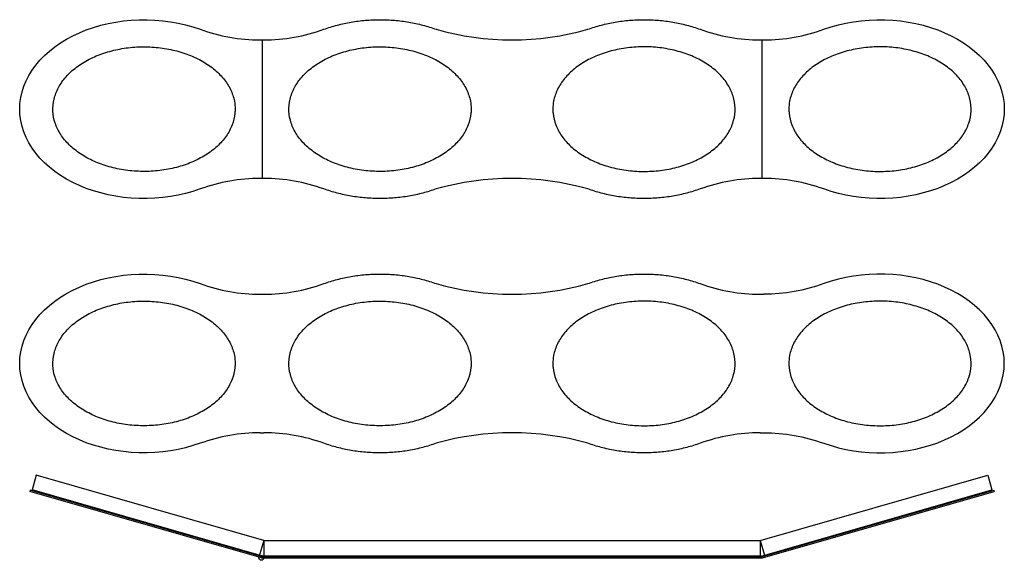
# Model space of a CAD drawing. Extents: x -17 to 3155, y -487 to 1154.
# Drawn here: x 1939 to 3155, y -487 to 181 of the extents above; entities that cross this region are included whole.
import ezdxf

# ---------------------------------------------------------------- set-up
doc = ezdxf.new("R2010")
doc.units = 0
doc.header["$MEASUREMENT"] = 0
doc.layers.get('0').update_dxf_attribs({"linetype": 'CONTINUOUS'})

msp = doc.modelspace()

# ---------------------------------------------------------------- linework, layer by layer
for p, q in [((2238.20245, 156.5001), (2238.20245, -14.6164)), ((2855.64222, 156.5001), (2855.64222, -14.6164)), ((2235.98257, -157.71398), (2240.42234, -157.71398)), ((2853.42234, -157.71398), (2857.8621, -157.71398)), ((2235.98257, -328.83048), (2240.42234, -328.83048)), ((2853.42234, -328.83048), (2857.8621, -328.83048)), ((1959.49043, -381.22916), (1954.24134, -399.48969)), ((2240.42234, -461.98469), (1959.49043, -381.22916)), ((2853.42234, -461.98469), (3134.35424, -381.22916)), ((3134.35424, -381.22916), (3139.60333, -399.48969)), ((1952.04291, -399.89824), (1951.62851, -401.33986)), ((2237.60482, -481.98469), (1952.04291, -399.89824)), ((2237.7457, -480.98469), (1954.24134, -399.48969)), ((2856.09897, -480.98469), (3139.60333, -399.48969)), ((2856.23985, -481.98469), (3141.80176, -399.89824)), ((3141.80176, -399.89824), (3142.21617, -401.33986)), ((2237.39351, -483.48469), (1951.62851, -401.33986)), ((2856.45116, -483.48469), (3142.21617, -401.33986)), ((2240.42234, -461.98469), (2234.48257, -482.64793)), ((2240.42234, -461.98469), (2853.42234, -461.98469)), ((2240.42234, -461.98469), (2240.42234, -483.48469)), ((2853.42234, -461.98469), (2858.67143, -480.24523)), ((2853.42234, -461.98469), (2853.42234, -480.98469)), ((2237.39351, -483.48469), (2856.45116, -483.48469)), ((2237.60482, -481.98469), (2856.23985, -481.98469)), ((2237.7457, -480.98469), (2856.09897, -480.98469))]:
    msp.add_line(p, q)
msp.add_lwpolyline([(2853.42234, 156.5001), (2857.8621, 156.5001, 0.0874320704), (2932.10522, 169.58257), (2940.89057, 172.528), (2949.95849, 175.07824), (2959.23072, 177.20958), (2968.67037, 178.91402), (2978.2399, 180.18514), (2987.9013, 181.01816), (2997.61617, 181.40994), (3007.34592, 181.35899), (3017.0519, 180.8655), (3026.69555, 179.93134), (3036.23855, 178.56004), (3045.64298, 176.75675), (3054.87144, 174.52827), (3063.88723, 171.88295), (3072.65442, 168.83072), (3081.13805, 165.38297), (3089.30419, 161.55256), (3097.12007, 157.35375), (3104.55417, 152.80212), (3111.57629, 147.91457), (3118.15765, 142.70926), (3124.27092, 137.20555), (3129.8903, 131.42407), (3134.99157, 125.38668), (3139.55218, 119.11653), (3143.55134, 112.63808), (3146.97021, 105.97725), (3149.79208, 99.16134), (3152.00262, 92.21916), (3153.59022, 85.18082), (3154.54631, 78.07766), (3154.86561, 70.94185), (3154.54631, 63.80605), (3153.59022, 56.70288), (3152.00262, 49.66455), (3149.79208, 42.72236), (3146.97021, 35.90646), (3143.55134, 29.24562), (3139.55218, 22.76718), (3134.99157, 16.49702), (3129.8903, 10.45963), (3124.27092, 4.67816), (3118.15765, -0.82555), (3111.57629, -6.03087), (3104.55417, -10.91841), (3097.12007, -15.47004), (3089.30419, -19.66885), (3081.13805, -23.49926), (3072.65442, -26.94701), (3063.88723, -29.99924), (3054.87144, -32.64456), (3045.64298, -34.87304), (3036.23855, -36.67633), (3026.69555, -38.04763), (3017.0519, -38.98179), (3007.34592, -39.47528), (2997.61617, -39.52623), (2987.9013, -39.13446), (2978.2399, -38.30143), (2968.67037, -37.03031), (2959.23072, -35.32587), (2949.95849, -33.19453), (2940.89057, -30.64429), (2932.10522, -27.69886, 0.0874320704), (2857.8621, -14.6164), (2853.42234, -14.6164, 0.087393022), (2779.21086, -27.68736), (2777.20649, -28.40271), (2775.17825, -29.10013), (2773.13618, -29.77605), (2771.08072, -30.43034), (2769.01231, -31.06287), (2766.93139, -31.6735), (2764.83839, -32.26212), (2762.73376, -32.82861), (2760.61795, -33.37286), (2758.49141, -33.89475), (2756.35458, -34.39419), (2754.20792, -34.87107), (2752.05188, -35.3253), (2749.88693, -35.75678), (2747.71351, -36.16544), (2745.53209, -36.55119), (2743.34314, -36.91394), (2741.14711, -37.25364), (2738.94447, -37.5702), (2736.73569, -37.86357), (2734.52123, -38.13369), (2732.30157, -38.38051), (2730.07717, -38.60396), (2727.8485, -38.80402), (2725.61604, -38.98063), (2723.38025, -39.13377), (2721.14162, -39.2634), (2718.90062, -39.3695), (2716.65771, -39.45204), (2714.41338, -39.51101), (2712.16809, -39.5464), (2709.92234, -39.55819), (2707.67658, -39.5464), (2705.43129, -39.51101), (2703.18696, -39.45204), (2700.94406, -39.3695), (2698.70305, -39.2634), (2696.46442, -39.13377), (2694.22863, -38.98063), (2691.99617, -38.80402), (2689.76751, -38.60396), (2687.5431, -38.38051), (2685.32344, -38.13369), (2683.10898, -37.86357), (2680.9002, -37.5702), (2678.69756, -37.25364), (2676.50153, -36.91394), (2674.31258, -36.55119), (2672.13116, -36.16544), (2669.95775, -35.75678), (2667.79279, -35.3253), (2665.63675, -34.87107), (2663.49009, -34.39419), (2661.35326, -33.89475), (2659.22672, -33.37286), (2657.11091, -32.82861), (2655.00628, -32.26212), (2652.91328, -31.6735), (2650.83236, -31.06287), (2648.76395, -30.43034), (2646.70849, -29.77605), (2644.66643, -29.10013), (2642.63818, -28.40271), (2640.75053, -27.72901, 0.1397513424), (2453.09415, -27.72901), (2451.20649, -28.40271), (2449.17825, -29.10013), (2447.13618, -29.77605), (2445.08072, -30.43034), (2443.01231, -31.06287), (2440.93139, -31.6735), (2438.83839, -32.26212), (2436.73376, -32.82861), (2434.61795, -33.37286), (2432.49141, -33.89475), (2430.35458, -34.39419), (2428.20792, -34.87107), (2426.05188, -35.3253), (2423.88693, -35.75678), (2421.71351, -36.16544), (2419.53209, -36.55119), (2417.34314, -36.91394), (2415.14711, -37.25364), (2412.94447, -37.5702), (2410.73569, -37.86357), (2408.52123, -38.13369), (2406.30157, -38.38051), (2404.07717, -38.60396), (2401.8485, -38.80402), (2399.61604, -38.98063), (2397.38025, -39.13377), (2395.14162, -39.2634), (2392.90062, -39.3695), (2390.65771, -39.45204), (2388.41338, -39.51101), (2386.16809, -39.5464), (2383.92234, -39.55819), (2381.67658, -39.5464), (2379.43129, -39.51101), (2377.18696, -39.45204), (2374.94406, -39.3695), (2372.70305, -39.2634), (2370.46442, -39.13377), (2368.22863, -38.98063), (2365.99617, -38.80402), (2363.76751, -38.60396), (2361.5431, -38.38051), (2359.32344, -38.13369), (2357.10898, -37.86357), (2354.9002, -37.5702), (2352.69756, -37.25364), (2350.50153, -36.91394), (2348.31258, -36.55119), (2346.13116, -36.16544), (2343.95775, -35.75678), (2341.79279, -35.3253), (2339.63675, -34.87107), (2337.49009, -34.39419), (2335.35326, -33.89475), (2333.22672, -33.37286), (2331.11091, -32.82861), (2329.00628, -32.26212), (2326.91328, -31.6735), (2324.83236, -31.06287), (2322.76395, -30.43034), (2320.70849, -29.77605), (2318.66643, -29.10013), (2316.63818, -28.40271), (2314.63381, -27.68736, 0.087393022), (2240.42234, -14.6164), (2235.98257, -14.6164, 0.0874320704), (2161.73945, -27.69886), (2152.9541, -30.64429), (2143.88618, -33.19453), (2134.61395, -35.32587), (2125.17431, -37.03031), (2115.60477, -38.30143), (2105.94337, -39.13446), (2096.2285, -39.52623), (2086.49875, -39.47528), (2076.79277, -38.98179), (2067.14912, -38.04763), (2057.60612, -36.67633), (2048.20169, -34.87304), (2038.97323, -32.64456), (2029.95744, -29.99924), (2021.19025, -26.94701), (2012.70662, -23.49926), (2004.54048, -19.66885), (1996.7246, -15.47004), (1989.29051, -10.91841), (1982.26838, -6.03087), (1975.68702, -0.82555), (1969.57375, 4.67816), (1963.95437, 10.45963), (1958.8531, 16.49702), (1954.29249, 22.76718), (1950.29333, 29.24562), (1946.87446, 35.90646), (1944.05259, 42.72236), (1941.84206, 49.66455), (1940.25445, 56.70288), (1939.29836, 63.80605), (1938.97907, 70.94185), (1939.29836, 78.07766), (1940.25445, 85.18082), (1941.84206, 92.21916), (1944.05259, 99.16134), (1946.87446, 105.97725), (1950.29333, 112.63808), (1954.29249, 119.11653), (1958.8531, 125.38668), (1963.95437, 131.42407), (1969.57375, 137.20555), (1975.68702, 142.70926), (1982.26838, 147.91457), (1989.29051, 152.80212), (1996.7246, 157.35375), (2004.54048, 161.55256), (2012.70662, 165.38297), (2021.19025, 168.83072), (2029.95744, 171.88295), (2038.97323, 174.52827), (2048.20169, 176.75675), (2057.60612, 178.56004), (2067.14912, 179.93134), (2076.79277, 180.8655), (2086.49875, 181.35899), (2096.2285, 181.40994), (2105.94337, 181.01816), (2115.60477, 180.18514), (2125.17431, 178.91402), (2134.61395, 177.20958), (2143.88618, 175.07824), (2152.9541, 172.528), (2161.73945, 169.58257, 0.0874320704), (2235.98257, 156.5001), (2240.42234, 156.5001, 0.087393022), (2314.63381, 169.57106), (2316.63818, 170.28642), (2318.66643, 170.98384), (2320.70849, 171.65976), (2322.76395, 172.31405), (2324.83236, 172.94657), (2326.91328, 173.55721), (2329.00628, 174.14583), (2331.11091, 174.71232), (2333.22672, 175.25656), (2335.35326, 175.77846), (2337.49009, 176.2779), (2339.63675, 176.75478), (2341.79279, 177.20901), (2343.95775, 177.64049), (2346.13116, 178.04915), (2348.31258, 178.43489), (2350.50153, 178.79765), (2352.69756, 179.13735), (2354.9002, 179.45391), (2357.10898, 179.74728), (2359.32344, 180.0174), (2361.5431, 180.26421), (2363.76751, 180.48767), (2365.99617, 180.68773), (2368.22863, 180.86434), (2370.46442, 181.01748), (2372.70305, 181.14711), (2374.94406, 181.25321), (2377.18696, 181.33575), (2379.43129, 181.39472), (2381.67658, 181.43011), (2383.92234, 181.4419), (2386.16809, 181.43011), (2388.41338, 181.39472), (2390.65771, 181.33575), (2392.90062, 181.25321), (2395.14162, 181.14711), (2397.38025, 181.01748), (2399.61604, 180.86434), (2401.8485, 180.68773), (2404.07717, 180.48767), (2406.30157, 180.26421), (2408.52123, 180.0174), (2410.73569, 179.74728), (2412.94447, 179.45391), (2415.14711, 179.13735), (2417.34314, 178.79765), (2419.53209, 178.43489), (2421.71351, 178.04915), (2423.88693, 177.64049), (2426.05188, 177.20901), (2428.20792, 176.75478), (2430.35458, 176.2779), (2432.49141, 175.77846), (2434.61795, 175.25656), (2436.73376, 174.71232), (2438.83839, 174.14583), (2440.93139, 173.55721), (2443.01231, 172.94657), (2445.08072, 172.31405), (2447.13618, 171.65976), (2449.17825, 170.98384), (2451.20649, 170.28642), (2453.09415, 169.61272, 0.1397513424), (2640.75053, 169.61272), (2642.63818, 170.28642), (2644.66643, 170.98384), (2646.70849, 171.65976), (2648.76395, 172.31405), (2650.83236, 172.94657), (2652.91328, 173.55721), (2655.00628, 174.14583), (2657.11091, 174.71232), (2659.22672, 175.25656), (2661.35326, 175.77846), (2663.49009, 176.2779), (2665.63675, 176.75478), (2667.79279, 177.20901), (2669.95775, 177.64049), (2672.13116, 178.04915), (2674.31258, 178.43489), (2676.50153, 178.79765), (2678.69756, 179.13735), (2680.9002, 179.45391), (2683.10898, 179.74728), (2685.32344, 180.0174), (2687.5431, 180.26421), (2689.76751, 180.48767), (2691.99617, 180.68773), (2694.22863, 180.86434), (2696.46442, 181.01748), (2698.70305, 181.14711), (2700.94406, 181.25321), (2703.18696, 181.33575), (2705.43129, 181.39472), (2707.67658, 181.43011), (2709.92234, 181.4419), (2712.16809, 181.43011), (2714.41338, 181.39472), (2716.65771, 181.33575), (2718.90062, 181.25321), (2721.14162, 181.14711), (2723.38025, 181.01748), (2725.61604, 180.86434), (2727.8485, 180.68773), (2730.07717, 180.48767), (2732.30157, 180.26421), (2734.52123, 180.0174), (2736.73569, 179.74728), (2738.94447, 179.45391), (2741.14711, 179.13735), (2743.34314, 178.79765), (2745.53209, 178.43489), (2747.71351, 178.04915), (2749.88693, 177.64049), (2752.05188, 177.20901), (2754.20792, 176.75478), (2756.35458, 176.2779), (2758.49141, 175.77846), (2760.61795, 175.25656), (2762.73376, 174.71232), (2764.83839, 174.14583), (2766.93139, 173.55721), (2769.01231, 172.94657), (2771.08072, 172.31405), (2773.13618, 171.65976), (2775.17825, 170.98384), (2777.20649, 170.28642), (2779.21086, 169.57106, 0.087393022)], format="xyb", close=True)
for points in [[(2235.98257, -328.83048, 0.0874320704), (2161.73945, -341.91295), (2152.9541, -344.85838), (2143.88618, -347.40862), (2134.61395, -349.53996), (2125.17431, -351.2444), (2115.60477, -352.51552), (2105.94337, -353.34854), (2096.2285, -353.74032), (2086.49875, -353.68937), (2076.79277, -353.19588), (2067.14912, -352.26172), (2057.60612, -350.89042), (2048.20169, -349.08713), (2038.97323, -346.85865), (2029.95744, -344.21333), (2021.19025, -341.1611), (2012.70662, -337.71335), (2004.54048, -333.88294), (1996.7246, -329.68413), (1989.29051, -325.1325), (1982.26838, -320.24495), (1975.68702, -315.03964), (1969.57375, -309.53593), (1963.95437, -303.75445), (1958.8531, -297.71706), (1954.29249, -291.44691), (1950.29333, -284.96846), (1946.87446, -278.30763), (1944.05259, -271.49172), (1941.84206, -264.54954), (1940.25445, -257.5112), (1939.29836, -250.40804), (1938.97907, -243.27223), (1939.29836, -236.13643), (1940.25445, -229.03326), (1941.84206, -221.99493), (1944.05259, -215.05274), (1946.87446, -208.23684), (1950.29333, -201.576), (1954.29249, -195.09756), (1958.8531, -188.8274), (1963.95437, -182.79001), (1969.57375, -177.00854), (1975.68702, -171.50483), (1982.26838, -166.29951), (1989.29051, -161.41197), (1996.7246, -156.86034), (2004.54048, -152.66153), (2012.70662, -148.83112), (2021.19025, -145.38337), (2029.95744, -142.33114), (2038.97323, -139.68582), (2048.20169, -137.45734), (2057.60612, -135.65405), (2067.14912, -134.28274), (2076.79277, -133.34859), (2086.49875, -132.8551), (2096.2285, -132.80415), (2105.94337, -133.19592), (2115.60477, -134.02894), (2125.17431, -135.30007), (2134.61395, -137.00451), (2143.88618, -139.13585), (2152.9541, -141.68609), (2161.73945, -144.63152, 0.0874320704), (2235.98257, -157.71398, 0.0874320704)], [(2240.42234, -157.71398, 0.087393022), (2314.63381, -144.64302), (2316.63818, -143.92767), (2318.66643, -143.23025), (2320.70849, -142.55433), (2322.76395, -141.90004), (2324.83236, -141.26751), (2326.91328, -140.65688), (2329.00628, -140.06826), (2331.11091, -139.50177), (2333.22672, -138.95752), (2335.35326, -138.43563), (2337.49009, -137.93619), (2339.63675, -137.45931), (2341.79279, -137.00508), (2343.95775, -136.57359), (2346.13116, -136.16494), (2348.31258, -135.77919), (2350.50153, -135.41644), (2352.69756, -135.07674), (2354.9002, -134.76018), (2357.10898, -134.46681), (2359.32344, -134.19669), (2361.5431, -133.94987), (2363.76751, -133.72642), (2365.99617, -133.52636), (2368.22863, -133.34975), (2370.46442, -133.19661), (2372.70305, -133.06698), (2374.94406, -132.96088), (2377.18696, -132.87834), (2379.43129, -132.81937), (2381.67658, -132.78398), (2383.92234, -132.77219), (2386.16809, -132.78398), (2388.41338, -132.81937), (2390.65771, -132.87834), (2392.90062, -132.96088), (2395.14162, -133.06698), (2397.38025, -133.19661), (2399.61604, -133.34975), (2401.8485, -133.52636), (2404.07717, -133.72642), (2406.30157, -133.94987), (2408.52123, -134.19669), (2410.73569, -134.46681), (2412.94447, -134.76018), (2415.14711, -135.07674), (2417.34314, -135.41644), (2419.53209, -135.77919), (2421.71351, -136.16494), (2423.88693, -136.57359), (2426.05188, -137.00508), (2428.20792, -137.45931), (2430.35458, -137.93619), (2432.49141, -138.43563), (2434.61795, -138.95752), (2436.73376, -139.50177), (2438.83839, -140.06826), (2440.93139, -140.65688), (2443.01231, -141.26751), (2445.08072, -141.90004), (2447.13618, -142.55433), (2449.17825, -143.23025), (2451.20649, -143.92767), (2453.09415, -144.60137, 0.1397513424), (2640.75053, -144.60137), (2642.63818, -143.92767), (2644.66643, -143.23025), (2646.70849, -142.55433), (2648.76395, -141.90004), (2650.83236, -141.26751), (2652.91328, -140.65688), (2655.00628, -140.06826), (2657.11091, -139.50177), (2659.22672, -138.95752), (2661.35326, -138.43563), (2663.49009, -137.93619), (2665.63675, -137.45931), (2667.79279, -137.00508), (2669.95775, -136.57359), (2672.13116, -136.16494), (2674.31258, -135.77919), (2676.50153, -135.41644), (2678.69756, -135.07674), (2680.9002, -134.76018), (2683.10898, -134.46681), (2685.32344, -134.19669), (2687.5431, -133.94987), (2689.76751, -133.72642), (2691.99617, -133.52636), (2694.22863, -133.34975), (2696.46442, -133.19661), (2698.70305, -133.06698), (2700.94406, -132.96088), (2703.18696, -132.87834), (2705.43129, -132.81937), (2707.67658, -132.78398), (2709.92234, -132.77219), (2712.16809, -132.78398), (2714.41338, -132.81937), (2716.65771, -132.87834), (2718.90062, -132.96088), (2721.14162, -133.06698), (2723.38025, -133.19661), (2725.61604, -133.34975), (2727.8485, -133.52636), (2730.07717, -133.72642), (2732.30157, -133.94987), (2734.52123, -134.19669), (2736.73569, -134.46681), (2738.94447, -134.76018), (2741.14711, -135.07674), (2743.34314, -135.41644), (2745.53209, -135.77919), (2747.71351, -136.16494), (2749.88693, -136.57359), (2752.05188, -137.00508), (2754.20792, -137.45931), (2756.35458, -137.93619), (2758.49141, -138.43563), (2760.61795, -138.95752), (2762.73376, -139.50177), (2764.83839, -140.06826), (2766.93139, -140.65688), (2769.01231, -141.26751), (2771.08072, -141.90004), (2773.13618, -142.55433), (2775.17825, -143.23025), (2777.20649, -143.92767), (2779.21086, -144.64302, 0.087393022), (2853.42234, -157.71398, 0.087393022)], [(2857.8621, -328.83048, -0.0874320704), (2932.10522, -341.91295), (2940.89057, -344.85838), (2949.95849, -347.40862), (2959.23072, -349.53996), (2968.67037, -351.2444), (2978.2399, -352.51552), (2987.9013, -353.34854), (2997.61617, -353.74032), (3007.34592, -353.68937), (3017.0519, -353.19588), (3026.69555, -352.26172), (3036.23855, -350.89042), (3045.64298, -349.08713), (3054.87144, -346.85865), (3063.88723, -344.21333), (3072.65442, -341.1611), (3081.13805, -337.71335), (3089.30419, -333.88294), (3097.12007, -329.68413), (3104.55417, -325.1325), (3111.57629, -320.24495), (3118.15765, -315.03964), (3124.27092, -309.53593), (3129.8903, -303.75445), (3134.99157, -297.71706), (3139.55218, -291.44691), (3143.55134, -284.96846), (3146.97021, -278.30763), (3149.79208, -271.49172), (3152.00262, -264.54954), (3153.59022, -257.5112), (3154.54631, -250.40804), (3154.86561, -243.27223), (3154.54631, -236.13643), (3153.59022, -229.03326), (3152.00262, -221.99493), (3149.79208, -215.05274), (3146.97021, -208.23684), (3143.55134, -201.576), (3139.55218, -195.09756), (3134.99157, -188.8274), (3129.8903, -182.79001), (3124.27092, -177.00854), (3118.15765, -171.50483), (3111.57629, -166.29951), (3104.55417, -161.41197), (3097.12007, -156.86034), (3089.30419, -152.66153), (3081.13805, -148.83112), (3072.65442, -145.38337), (3063.88723, -142.33114), (3054.87144, -139.68582), (3045.64298, -137.45734), (3036.23855, -135.65405), (3026.69555, -134.28274), (3017.0519, -133.34859), (3007.34592, -132.8551), (2997.61617, -132.80415), (2987.9013, -133.19592), (2978.2399, -134.02894), (2968.67037, -135.30007), (2959.23072, -137.00451), (2949.95849, -139.13585), (2940.89057, -141.68609), (2932.10522, -144.63152, -0.0874320704), (2857.8621, -157.71398, -0.0874320704)], [(2853.42234, -328.83048, 0.087393022), (2779.21086, -341.90144), (2777.20649, -342.6168), (2775.17825, -343.31422), (2773.13618, -343.99014), (2771.08072, -344.64443), (2769.01231, -345.27695), (2766.93139, -345.88759), (2764.83839, -346.47621), (2762.73376, -347.0427), (2760.61795, -347.58694), (2758.49141, -348.10884), (2756.35458, -348.60828), (2754.20792, -349.08516), (2752.05188, -349.53939), (2749.88693, -349.97087), (2747.71351, -350.37953), (2745.53209, -350.76527), (2743.34314, -351.12803), (2741.14711, -351.46773), (2738.94447, -351.78429), (2736.73569, -352.07766), (2734.52123, -352.34778), (2732.30157, -352.59459), (2730.07717, -352.81805), (2727.8485, -353.01811), (2725.61604, -353.19472), (2723.38025, -353.34786), (2721.14162, -353.47749), (2718.90062, -353.58359), (2716.65771, -353.66613), (2714.41338, -353.7251), (2712.16809, -353.76049), (2709.92234, -353.77228), (2707.67658, -353.76049), (2705.43129, -353.7251), (2703.18696, -353.66613), (2700.94406, -353.58359), (2698.70305, -353.47749), (2696.46442, -353.34786), (2694.22863, -353.19472), (2691.99617, -353.01811), (2689.76751, -352.81805), (2687.5431, -352.59459), (2685.32344, -352.34778), (2683.10898, -352.07766), (2680.9002, -351.78429), (2678.69756, -351.46773), (2676.50153, -351.12803), (2674.31258, -350.76527), (2672.13116, -350.37953), (2669.95775, -349.97087), (2667.79279, -349.53939), (2665.63675, -349.08516), (2663.49009, -348.60828), (2661.35326, -348.10884), (2659.22672, -347.58694), (2657.11091, -347.0427), (2655.00628, -346.47621), (2652.91328, -345.88759), (2650.83236, -345.27695), (2648.76395, -344.64443), (2646.70849, -343.99014), (2644.66643, -343.31422), (2642.63818, -342.6168), (2640.75053, -341.9431, 0.1397513424), (2453.09415, -341.9431), (2451.20649, -342.6168), (2449.17825, -343.31422), (2447.13618, -343.99014), (2445.08072, -344.64443), (2443.01231, -345.27695), (2440.93139, -345.88759), (2438.83839, -346.47621), (2436.73376, -347.0427), (2434.61795, -347.58694), (2432.49141, -348.10884), (2430.35458, -348.60828), (2428.20792, -349.08516), (2426.05188, -349.53939), (2423.88693, -349.97087), (2421.71351, -350.37953), (2419.53209, -350.76527), (2417.34314, -351.12803), (2415.14711, -351.46773), (2412.94447, -351.78429), (2410.73569, -352.07766), (2408.52123, -352.34778), (2406.30157, -352.59459), (2404.07717, -352.81805), (2401.8485, -353.01811), (2399.61604, -353.19472), (2397.38025, -353.34786), (2395.14162, -353.47749), (2392.90062, -353.58359), (2390.65771, -353.66613), (2388.41338, -353.7251), (2386.16809, -353.76049), (2383.92234, -353.77228), (2381.67658, -353.76049), (2379.43129, -353.7251), (2377.18696, -353.66613), (2374.94406, -353.58359), (2372.70305, -353.47749), (2370.46442, -353.34786), (2368.22863, -353.19472), (2365.99617, -353.01811), (2363.76751, -352.81805), (2361.5431, -352.59459), (2359.32344, -352.34778), (2357.10898, -352.07766), (2354.9002, -351.78429), (2352.69756, -351.46773), (2350.50153, -351.12803), (2348.31258, -350.76527), (2346.13116, -350.37953), (2343.95775, -349.97087), (2341.79279, -349.53939), (2339.63675, -349.08516), (2337.49009, -348.60828), (2335.35326, -348.10884), (2333.22672, -347.58694), (2331.11091, -347.0427), (2329.00628, -346.47621), (2326.91328, -345.88759), (2324.83236, -345.27695), (2322.76395, -344.64443), (2320.70849, -343.99014), (2318.66643, -343.31422), (2316.63818, -342.6168), (2314.63381, -341.90144, 0.087393022), (2240.42234, -328.83048)]]:
    msp.add_lwpolyline(points, format="xyb")
msp.add_circle((2237.39351, -483.48469), 3.02882)
for points in [[(2204.983, 70.94197), (2204.983, 74.24858), (2204.67296, 77.55509), (2203.12884, 85.76247), (2201.50543, 90.62234), (2196.9518, 100.00502), (2194.02235, 104.52794), (2186.98708, 113.0801), (2182.88149, 117.10966), (2173.65311, 124.54635), (2168.53038, 127.95356), (2157.45324, 134.03801), (2151.49895, 136.71516), (2138.96918, 141.25376), (2132.3939, 143.11511), (2118.8531, 145.96153), (2111.88785, 146.94653), (2097.81151, 148.00784), (2090.70073, 148.08413), (2076.5829, 147.32545), (2069.57616, 146.49051), (2055.91233, 143.93679), (2049.25553, 142.21808), (2036.52543, 137.95282), (2030.45234, 135.40637), (2019.10416, 129.56741), (2013.82917, 126.275), (2004.2672, 119.04848), (1999.98024, 115.11433), (1992.55769, 106.72982), (1989.42225, 102.27917), (1984.43748, 93.01266), (1982.58885, 88.19661), (1980.27237, 78.38508), (1979.8054, 73.39037), (1980.28041, 63.43688), (1981.22216, 58.47941), (1984.46225, 48.81026), (1986.75964, 44.09894), (1992.59943, 35.09673), (1996.14136, 30.80551), (2004.32445, 22.78465), (2008.96553, 19.05481), (2019.17442, 12.27446), (2024.74215, 9.22398), (2036.60585, 3.89923), (2042.90165, 1.62507), (2055.99992, -2.07358), (2062.80215, -3.49799), (2076.67452, -5.45048), (2083.74439, -5.97852), (2097.90393, -6.12085), (2104.99332, -5.73513), (2118.94308, -4.0626), (2125.80317, -2.77584), (2139.05353, 0.65666), (2145.44354, 2.8023), (2157.52889, 7.88313), (2163.22406, 10.8182), (2173.71714, 17.38431), (2178.51499, 21.0153), (2187.03677, 28.85832), (2190.76065, 33.0705), (2196.98504, 41.93856), (2199.48517, 46.59476), (2203.14503, 56.18322), (2204.30384, 61.11528), (2204.90863, 67.70061), (2204.983, 69.32129), (2204.983, 70.94197)], [(2496.42296, 70.94197), (2496.42296, 74.24858), (2496.11293, 77.55509), (2494.5688, 85.76247), (2492.9454, 90.62234), (2488.39176, 100.00502), (2485.46232, 104.52794), (2478.42705, 113.0801), (2474.32145, 117.10966), (2465.09308, 124.54635), (2459.97034, 127.95356), (2448.89321, 134.03801), (2442.93892, 136.71516), (2430.40915, 141.25376), (2423.83387, 143.11511), (2410.29307, 145.96153), (2403.32781, 146.94653), (2389.25148, 148.00784), (2382.1407, 148.08413), (2368.02287, 147.32545), (2361.01612, 146.49051), (2347.3523, 143.93679), (2340.69549, 142.21808), (2327.9654, 137.95282), (2321.89231, 135.40637), (2310.54413, 129.56741), (2305.26914, 126.275), (2295.70716, 119.04848), (2291.42021, 115.11433), (2283.99765, 106.72982), (2280.86221, 102.27917), (2275.87745, 93.01266), (2274.02882, 88.19661), (2271.71234, 78.38508), (2271.24537, 73.39037), (2271.72038, 63.43688), (2272.66213, 58.47941), (2275.90222, 48.81026), (2278.1996, 44.09894), (2284.0394, 35.09673), (2287.58132, 30.80551), (2295.76441, 22.78465), (2300.4055, 19.05481), (2310.61438, 12.27446), (2316.18212, 9.22398), (2328.04582, 3.89923), (2334.34162, 1.62507), (2347.43989, -2.07358), (2354.24211, -3.49799), (2368.11449, -5.45048), (2375.18435, -5.97852), (2389.3439, -6.12085), (2396.43329, -5.73513), (2410.38305, -4.0626), (2417.24314, -2.77584), (2430.49349, 0.65666), (2436.88351, 2.8023), (2448.96886, 7.88313), (2454.66403, 10.8182), (2465.15711, 17.38431), (2469.95496, 21.0153), (2478.47674, 28.85832), (2482.20061, 33.0705), (2488.42501, 41.93856), (2490.92514, 46.59476), (2494.585, 56.18322), (2495.74381, 61.11528), (2496.3486, 67.70061), (2496.42296, 69.32129), (2496.42296, 70.94197)], [(2597.42171, 70.94197), (2597.42171, 74.24858), (2597.73174, 77.55509), (2599.27587, 85.76247), (2600.89927, 90.62234), (2605.45291, 100.00502), (2608.38235, 104.52794), (2615.41762, 113.0801), (2619.52322, 117.10966), (2628.75159, 124.54635), (2633.87433, 127.95356), (2644.95146, 134.03801), (2650.90576, 136.71516), (2663.43553, 141.25376), (2670.0108, 143.11511), (2683.5516, 145.96153), (2690.51686, 146.94653), (2704.59319, 148.00784), (2711.70398, 148.08413), (2725.8218, 147.32545), (2732.82855, 146.49051), (2746.49237, 143.93679), (2753.14918, 142.21808), (2765.87928, 137.95282), (2771.95236, 135.40637), (2783.30055, 129.56741), (2788.57553, 126.275), (2798.13751, 119.04848), (2802.42446, 115.11433), (2809.84702, 106.72982), (2812.98246, 102.27917), (2817.96722, 93.01266), (2819.81586, 88.19661), (2822.13233, 78.38508), (2822.5993, 73.39037), (2822.12429, 63.43688), (2821.18254, 58.47941), (2817.94245, 48.81026), (2815.64507, 44.09894), (2809.80527, 35.09673), (2806.26335, 30.80551), (2798.08026, 22.78465), (2793.43917, 19.05481), (2783.23029, 12.27446), (2777.66255, 9.22398), (2765.79885, 3.89923), (2759.50305, 1.62507), (2746.40478, -2.07358), (2739.60256, -3.49799), (2725.73019, -5.45048), (2718.66032, -5.97852), (2704.50077, -6.12085), (2697.41139, -5.73513), (2683.46162, -4.0626), (2676.60153, -2.77584), (2663.35118, 0.65666), (2656.96116, 2.8023), (2644.87581, 7.88313), (2639.18064, 10.8182), (2628.68756, 17.38431), (2623.88971, 21.0153), (2615.36793, 28.85832), (2611.64406, 33.0705), (2605.41966, 41.93856), (2602.91953, 46.59476), (2599.25967, 56.18322), (2598.10086, 61.11528), (2597.49607, 67.70061), (2597.42171, 69.32129), (2597.42171, 70.94197)], [(2888.86168, 70.94197), (2888.86168, 74.24858), (2889.17171, 77.55509), (2890.71584, 85.76247), (2892.33924, 90.62234), (2896.89288, 100.00502), (2899.82232, 104.52794), (2906.85759, 113.0801), (2910.96318, 117.10966), (2920.19156, 124.54635), (2925.3143, 127.95356), (2936.39143, 134.03801), (2942.34572, 136.71516), (2954.87549, 141.25376), (2961.45077, 143.11511), (2974.99157, 145.96153), (2981.95683, 146.94653), (2996.03316, 148.00784), (3003.14394, 148.08413), (3017.26177, 147.32545), (3024.26852, 146.49051), (3037.93234, 143.93679), (3044.58914, 142.21808), (3057.31924, 137.95282), (3063.39233, 135.40637), (3074.74051, 129.56741), (3080.0155, 126.275), (3089.57748, 119.04848), (3093.86443, 115.11433), (3101.28699, 106.72982), (3104.42242, 102.27917), (3109.40719, 93.01266), (3111.25582, 88.19661), (3113.5723, 78.38508), (3114.03927, 73.39037), (3113.56426, 63.43688), (3112.62251, 58.47941), (3109.38242, 48.81026), (3107.08504, 44.09894), (3101.24524, 35.09673), (3097.70332, 30.80551), (3089.52022, 22.78465), (3084.87914, 19.05481), (3074.67026, 12.27446), (3069.10252, 9.22398), (3057.23882, 3.89923), (3050.94302, 1.62507), (3037.84475, -2.07358), (3031.04253, -3.49799), (3017.17015, -5.45048), (3010.10029, -5.97852), (2995.94074, -6.12085), (2988.85135, -5.73513), (2974.90159, -4.0626), (2968.0415, -2.77584), (2954.79114, 0.65666), (2948.40113, 2.8023), (2936.31578, 7.88313), (2930.62061, 10.8182), (2920.12753, 17.38431), (2915.32968, 21.0153), (2906.8079, 28.85832), (2903.08403, 33.0705), (2896.85963, 41.93856), (2894.3595, 46.59476), (2890.69964, 56.18322), (2889.54083, 61.11528), (2888.93604, 67.70061), (2888.86168, 69.32129), (2888.86168, 70.94197)], [(2204.983, -243.27211), (2204.983, -239.96551), (2204.67296, -236.659), (2203.12884, -228.45162), (2201.50543, -223.59175), (2196.9518, -214.20907), (2194.02235, -209.68615), (2186.98708, -201.13399), (2182.88149, -197.10443), (2173.65311, -189.66774), (2168.53038, -186.26053), (2157.45324, -180.17608), (2151.49895, -177.49893), (2138.96918, -172.96032), (2132.3939, -171.09898), (2118.8531, -168.25256), (2111.88785, -167.26756), (2097.81151, -166.20625), (2090.70073, -166.12996), (2076.5829, -166.88864), (2069.57616, -167.72358), (2055.91233, -170.2773), (2049.25553, -171.99601), (2036.52543, -176.26127), (2030.45234, -178.80772), (2019.10416, -184.64667), (2013.82917, -187.93908), (2004.2672, -195.16561), (1999.98024, -199.09975), (1992.55769, -207.48427), (1989.42225, -211.93492), (1984.43748, -221.20142), (1982.58885, -226.01748), (1980.27237, -235.82901), (1979.8054, -240.82372), (1980.28041, -250.77721), (1981.22216, -255.73468), (1984.46225, -265.40383), (1986.75964, -270.11515), (1992.59943, -279.11736), (1996.14136, -283.40858), (2004.32445, -291.42944), (2008.96553, -295.15928), (2019.17442, -301.93963), (2024.74215, -304.99011), (2036.60585, -310.31485), (2042.90165, -312.58901), (2055.99992, -316.28767), (2062.80215, -317.71207), (2076.67452, -319.66457), (2083.74439, -320.19261), (2097.90393, -320.33494), (2104.99332, -319.94922), (2118.94308, -318.27669), (2125.80317, -316.98993), (2139.05353, -313.55743), (2145.44354, -311.41178), (2157.52889, -306.33096), (2163.22406, -303.39589), (2173.71714, -296.82978), (2178.51499, -293.19879), (2187.03677, -285.35577), (2190.76065, -281.14359), (2196.98504, -272.27553), (2199.48517, -267.61932), (2203.14503, -258.03086), (2204.30384, -253.09881), (2204.90863, -246.51348), (2204.983, -244.8928), (2204.983, -243.27211)], [(2496.42296, -243.27211), (2496.42296, -239.96551), (2496.11293, -236.659), (2494.5688, -228.45162), (2492.9454, -223.59175), (2488.39176, -214.20907), (2485.46232, -209.68615), (2478.42705, -201.13399), (2474.32145, -197.10443), (2465.09308, -189.66774), (2459.97034, -186.26053), (2448.89321, -180.17608), (2442.93892, -177.49893), (2430.40915, -172.96032), (2423.83387, -171.09898), (2410.29307, -168.25256), (2403.32781, -167.26756), (2389.25148, -166.20625), (2382.1407, -166.12996), (2368.02287, -166.88864), (2361.01612, -167.72358), (2347.3523, -170.2773), (2340.69549, -171.99601), (2327.9654, -176.26127), (2321.89231, -178.80772), (2310.54413, -184.64667), (2305.26914, -187.93908), (2295.70716, -195.16561), (2291.42021, -199.09975), (2283.99765, -207.48427), (2280.86221, -211.93492), (2275.87745, -221.20142), (2274.02882, -226.01748), (2271.71234, -235.82901), (2271.24537, -240.82372), (2271.72038, -250.77721), (2272.66213, -255.73468), (2275.90222, -265.40383), (2278.1996, -270.11515), (2284.0394, -279.11736), (2287.58132, -283.40858), (2295.76441, -291.42944), (2300.4055, -295.15928), (2310.61438, -301.93963), (2316.18212, -304.99011), (2328.04582, -310.31485), (2334.34162, -312.58901), (2347.43989, -316.28767), (2354.24211, -317.71207), (2368.11449, -319.66457), (2375.18435, -320.19261), (2389.3439, -320.33494), (2396.43329, -319.94922), (2410.38305, -318.27669), (2417.24314, -316.98993), (2430.49349, -313.55743), (2436.88351, -311.41178), (2448.96886, -306.33096), (2454.66403, -303.39589), (2465.15711, -296.82978), (2469.95496, -293.19879), (2478.47674, -285.35577), (2482.20061, -281.14359), (2488.42501, -272.27553), (2490.92514, -267.61932), (2494.585, -258.03086), (2495.74381, -253.09881), (2496.3486, -246.51348), (2496.42296, -244.8928), (2496.42296, -243.27211)], [(2597.42171, -243.27211), (2597.42171, -239.96551), (2597.73174, -236.659), (2599.27587, -228.45162), (2600.89927, -223.59175), (2605.45291, -214.20907), (2608.38235, -209.68615), (2615.41762, -201.13399), (2619.52322, -197.10443), (2628.75159, -189.66774), (2633.87433, -186.26053), (2644.95146, -180.17608), (2650.90576, -177.49893), (2663.43553, -172.96032), (2670.0108, -171.09898), (2683.5516, -168.25256), (2690.51686, -167.26756), (2704.59319, -166.20625), (2711.70398, -166.12996), (2725.8218, -166.88864), (2732.82855, -167.72358), (2746.49237, -170.2773), (2753.14918, -171.99601), (2765.87928, -176.26127), (2771.95236, -178.80772), (2783.30055, -184.64667), (2788.57553, -187.93908), (2798.13751, -195.16561), (2802.42446, -199.09975), (2809.84702, -207.48427), (2812.98246, -211.93492), (2817.96722, -221.20142), (2819.81586, -226.01748), (2822.13233, -235.82901), (2822.5993, -240.82372), (2822.12429, -250.77721), (2821.18254, -255.73468), (2817.94245, -265.40383), (2815.64507, -270.11515), (2809.80527, -279.11736), (2806.26335, -283.40858), (2798.08026, -291.42944), (2793.43917, -295.15928), (2783.23029, -301.93963), (2777.66255, -304.99011), (2765.79885, -310.31485), (2759.50305, -312.58901), (2746.40478, -316.28767), (2739.60256, -317.71207), (2725.73019, -319.66457), (2718.66032, -320.19261), (2704.50077, -320.33494), (2697.41139, -319.94922), (2683.46162, -318.27669), (2676.60153, -316.98993), (2663.35118, -313.55743), (2656.96116, -311.41178), (2644.87581, -306.33096), (2639.18064, -303.39589), (2628.68756, -296.82978), (2623.88971, -293.19879), (2615.36793, -285.35577), (2611.64406, -281.14359), (2605.41966, -272.27553), (2602.91953, -267.61932), (2599.25967, -258.03086), (2598.10086, -253.09881), (2597.49607, -246.51348), (2597.42171, -244.8928), (2597.42171, -243.27211)], [(2888.86168, -243.27211), (2888.86168, -239.96551), (2889.17171, -236.659), (2890.71584, -228.45162), (2892.33924, -223.59175), (2896.89288, -214.20907), (2899.82232, -209.68615), (2906.85759, -201.13399), (2910.96318, -197.10443), (2920.19156, -189.66774), (2925.3143, -186.26053), (2936.39143, -180.17608), (2942.34572, -177.49893), (2954.87549, -172.96032), (2961.45077, -171.09898), (2974.99157, -168.25256), (2981.95683, -167.26756), (2996.03316, -166.20625), (3003.14394, -166.12996), (3017.26177, -166.88864), (3024.26852, -167.72358), (3037.93234, -170.2773), (3044.58914, -171.99601), (3057.31924, -176.26127), (3063.39233, -178.80772), (3074.74051, -184.64667), (3080.0155, -187.93908), (3089.57748, -195.16561), (3093.86443, -199.09975), (3101.28699, -207.48427), (3104.42242, -211.93492), (3109.40719, -221.20142), (3111.25582, -226.01748), (3113.5723, -235.82901), (3114.03927, -240.82372), (3113.56426, -250.77721), (3112.62251, -255.73468), (3109.38242, -265.40383), (3107.08504, -270.11515), (3101.24524, -279.11736), (3097.70332, -283.40858), (3089.52022, -291.42944), (3084.87914, -295.15928), (3074.67026, -301.93963), (3069.10252, -304.99011), (3057.23882, -310.31485), (3050.94302, -312.58901), (3037.84475, -316.28767), (3031.04253, -317.71207), (3017.17015, -319.66457), (3010.10029, -320.19261), (2995.94074, -320.33494), (2988.85135, -319.94922), (2974.90159, -318.27669), (2968.0415, -316.98993), (2954.79114, -313.55743), (2948.40113, -311.41178), (2936.31578, -306.33096), (2930.62061, -303.39589), (2920.12753, -296.82978), (2915.32968, -293.19879), (2906.8079, -285.35577), (2903.08403, -281.14359), (2896.85963, -272.27553), (2894.3595, -267.61932), (2890.69964, -258.03086), (2889.54083, -253.09881), (2888.93604, -246.51348), (2888.86168, -244.8928), (2888.86168, -243.27211)]]:
    msp.add_open_spline(points, degree=3, knots=[0, 0, 0, 0, 0.1264649533, 0.1264649533, 0.3169254329, 0.3169254329, 0.5073859125, 0.5073859125, 0.6978463922, 0.6978463922, 0.8883068718, 0.8883068718, 1.0787673514, 1.0787673514, 1.269227831, 1.269227831, 1.4596883106, 1.4596883106, 1.6501487902, 1.6501487902, 1.8406092698, 1.8406092698, 2.0310697495, 2.0310697495, 2.2215302291, 2.2215302291, 2.4119907087, 2.4119907087, 2.6024511883, 2.6024511883, 2.7929116679, 2.7929116679, 2.9833721475, 2.9833721475, 3.1738326271, 3.1738326271, 3.3642931067, 3.3642931067, 3.5547535864, 3.5547535864, 3.745214066, 3.745214066, 3.9356745456, 3.9356745456, 4.1261350252, 4.1261350252, 4.3165955048, 4.3165955048, 4.5070559844, 4.5070559844, 4.697516464, 4.697516464, 4.8879769437, 4.8879769437, 5.0784374233, 5.0784374233, 5.2688979029, 5.2688979029, 5.4593583825, 5.4593583825, 5.6498188621, 5.6498188621, 5.8402793417, 5.8402793417, 6.0307398213, 6.0307398213, 6.2212003009, 6.2212003009, 6.2831853072, 6.2831853072, 6.2831853072, 6.2831853072])

doc.saveas('drawing.dxf')
